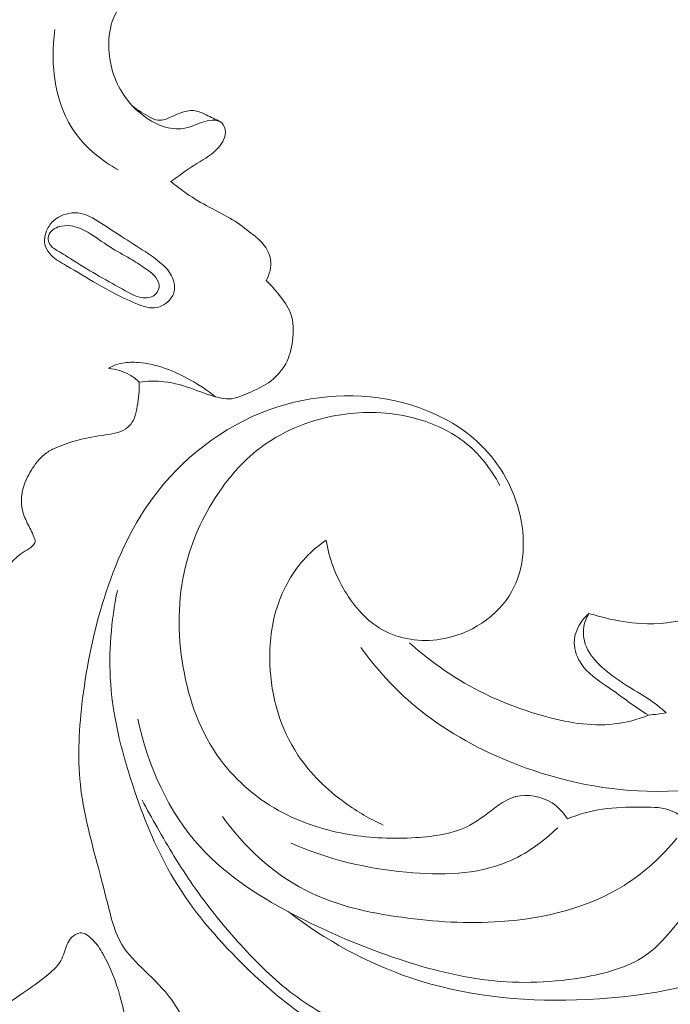
# Model space of a CAD drawing. Units: centimetres. Extents: x 20 to 1149, y -620 to 259.
# Drawn here: x 349 to 353, y -192 to -187 of the extents above; entities that cross this region are included whole.
import ezdxf

# ---------------------------------------------------------------- set-up
doc = ezdxf.new("R2010")
doc.units = ezdxf.units.CM
doc.header["$MEASUREMENT"] = 0
doc.layers.add('layer 1', color=7, linetype='Continuous')

msp = doc.modelspace()

# ---------------------------------------------------------------- linework, layer by layer
at = {"layer": 'layer 1', "color": 250, "lineweight": 20}
for points, knots in [([(350.17288, -186.41969), (350.13977, -186.3918), (350.1017, -186.36969), (350.06014, -186.35558), (350.06014, -186.35558), (350.00782, -186.33783), (349.95006, -186.33287), (349.89709, -186.34562), (349.89709, -186.34562), (349.84146, -186.35899), (349.79108, -186.39205), (349.7498, -186.43311), (349.7498, -186.43311), (349.71301, -186.4696), (349.68344, -186.51244), (349.66452, -186.55963), (349.66452, -186.55963), (349.64465, -186.60938), (349.63665, -186.66396), (349.63741, -186.71875), (349.63741, -186.71875), (349.63886, -186.81541), (349.66748, -186.91243), (349.72052, -186.99226), (349.72052, -186.99226), (349.75152, -187.03901), (349.79094, -187.07983), (349.83578, -187.11366), (349.83578, -187.11366), (349.87307, -187.14181), (349.91413, -187.16512), (349.95926, -187.17738), (349.95926, -187.17738), (349.99712, -187.18768), (350.03792, -187.19014), (350.07578, -187.18177), (350.07578, -187.18177), (350.10808, -187.17459), (350.13828, -187.15932), (350.16951, -187.14863), (350.16951, -187.14863), (350.1867, -187.14279), (350.20421, -187.13821), (350.22322, -187.13756), (350.22322, -187.13756), (350.24301, -187.13696), (350.26445, -187.14057), (350.27839, -187.15305), (350.27839, -187.15305), (350.29197, -187.16519), (350.29838, -187.18569), (350.29876, -187.20499), (350.29876, -187.20499), (350.29942, -187.24324), (350.27629, -187.27659), (350.24946, -187.30324), (350.24946, -187.30324), (350.21094, -187.3414), (350.16475, -187.36559), (350.12076, -187.3937), (350.12076, -187.3937), (350.07594, -187.42224), (350.0334, -187.45477), (349.98969, -187.4852)], [0, 0, 0, 0, 0.0588235, 0.0588235, 0.0588235, 0.0588235, 0.1176471, 0.1176471, 0.1176471, 0.1176471, 0.1764706, 0.1764706, 0.1764706, 0.1764706, 0.2352941, 0.2352941, 0.2352941, 0.2352941, 0.2941176, 0.2941176, 0.2941176, 0.2941176, 0.3529412, 0.3529412, 0.3529412, 0.3529412, 0.4117647, 0.4117647, 0.4117647, 0.4117647, 0.4705882, 0.4705882, 0.4705882, 0.4705882, 0.5294118, 0.5294118, 0.5294118, 0.5294118, 0.5882353, 0.5882353, 0.5882353, 0.5882353, 0.6470588, 0.6470588, 0.6470588, 0.6470588, 0.7058824, 0.7058824, 0.7058824, 0.7058824, 0.7647059, 0.7647059, 0.7647059, 0.7647059, 0.8235294, 0.8235294, 0.8235294, 0.8235294, 0.8823529, 0.8823529, 0.8823529, 0.8823529, 1, 1, 1, 1]), ([(349.69146, -187.41914), (349.59895, -187.36717), (349.51172, -187.29866), (349.44946, -187.21211), (349.44946, -187.21211), (349.33203, -187.04867), (349.30366, -186.82108), (349.33264, -186.6235)], [0, 0, 0, 0, 0.3333333, 0.3333333, 0.3333333, 0.3333333, 1, 1, 1, 1]), ([(350.2694, -187.14668), (350.24347, -187.13243), (350.21668, -187.12095), (350.18965, -187.10785), (350.18965, -187.10785), (350.16926, -187.09806), (350.14893, -187.08736), (350.12721, -187.08404), (350.12721, -187.08404), (350.10357, -187.08041), (350.07851, -187.08551), (350.05499, -187.09291), (350.05499, -187.09291), (350.03806, -187.09818), (350.02202, -187.10471), (350.00627, -187.11207), (350.00627, -187.11207), (349.98745, -187.12078), (349.96886, -187.13069), (349.94832, -187.1354), (349.94832, -187.1354), (349.93425, -187.1387), (349.91913, -187.13947), (349.90526, -187.13604), (349.90526, -187.13604), (349.89451, -187.13325), (349.88449, -187.12796), (349.8746, -187.12253), (349.8746, -187.12253), (349.83807, -187.10272), (349.80252, -187.08204), (349.771, -187.05567)], [0, 0, 0, 0, 0.1111111, 0.1111111, 0.1111111, 0.1111111, 0.2222222, 0.2222222, 0.2222222, 0.2222222, 0.3333333, 0.3333333, 0.3333333, 0.3333333, 0.4444444, 0.4444444, 0.4444444, 0.4444444, 0.5555556, 0.5555556, 0.5555556, 0.5555556, 0.6666667, 0.6666667, 0.6666667, 0.6666667, 0.7777778, 0.7777778, 0.7777778, 0.7777778, 1, 1, 1, 1]), ([(349.98969, -187.4852), (350.01904, -187.50977), (350.04942, -187.53298), (350.08097, -187.55453), (350.08097, -187.55453), (350.12136, -187.58232), (350.1636, -187.60744), (350.20692, -187.63056), (350.20692, -187.63056), (350.25139, -187.65422), (350.29708, -187.67574), (350.3397, -187.70206), (350.3397, -187.70206), (350.37737, -187.72545), (350.41272, -187.75257), (350.44773, -187.78006), (350.44773, -187.78006), (350.47129, -187.79854), (350.49463, -187.8171), (350.51369, -187.84028), (350.51369, -187.84028), (350.53457, -187.86548), (350.55027, -187.8961), (350.55498, -187.92838), (350.55498, -187.92838), (350.56086, -187.9687), (350.5494, -188.01169), (350.53006, -188.04714)], [0, 0, 0, 0, 0.125, 0.125, 0.125, 0.125, 0.25, 0.25, 0.25, 0.25, 0.375, 0.375, 0.375, 0.375, 0.5, 0.5, 0.5, 0.5, 0.625, 0.625, 0.625, 0.625, 0.75, 0.75, 0.75, 0.75, 1, 1, 1, 1]), ([(349.71071, -187.7976), (349.75458, -187.82608), (349.79943, -187.85384), (349.84359, -187.8826), (349.84359, -187.8826), (349.87605, -187.90377), (349.90802, -187.9256), (349.93705, -187.95124), (349.93705, -187.95124), (349.95958, -187.97124), (349.98018, -187.99354), (349.99417, -188.02087), (349.99417, -188.02087), (350.00802, -188.04792), (350.01527, -188.08001), (350.00865, -188.10881), (350.00865, -188.10881), (350.00396, -188.12935), (349.99216, -188.14823), (349.97666, -188.16344), (349.97666, -188.16344), (349.95515, -188.18452), (349.92647, -188.19847), (349.89783, -188.20154), (349.89783, -188.20154), (349.85881, -188.20562), (349.81961, -188.18962), (349.78195, -188.17287), (349.78195, -188.17287), (349.70792, -188.14006), (349.63985, -188.10506), (349.57261, -188.0663), (349.57261, -188.0663), (349.51462, -188.0329), (349.45728, -187.99681), (349.39808, -187.96309), (349.39808, -187.96309), (349.36719, -187.94548), (349.33568, -187.92853), (349.31083, -187.90314), (349.31083, -187.90314), (349.29678, -187.88889), (349.28487, -187.87198), (349.27877, -187.85317), (349.27877, -187.85317), (349.26828, -187.8213), (349.27449, -187.78395), (349.28991, -187.75332), (349.28991, -187.75332), (349.30087, -187.73171), (349.31636, -187.71332), (349.33555, -187.69887), (349.33555, -187.69887), (349.37073, -187.67232), (349.4181, -187.6592), (349.4617, -187.66378), (349.4617, -187.66378), (349.50842, -187.66858), (349.55073, -187.69377), (349.59115, -187.71937), (349.59115, -187.71937), (349.63199, -187.74537), (349.671, -187.77185), (349.71071, -187.7976)], [0, 0, 0, 0, 0.0588235, 0.0588235, 0.0588235, 0.0588235, 0.1176471, 0.1176471, 0.1176471, 0.1176471, 0.1764706, 0.1764706, 0.1764706, 0.1764706, 0.2352941, 0.2352941, 0.2352941, 0.2352941, 0.2941176, 0.2941176, 0.2941176, 0.2941176, 0.3529412, 0.3529412, 0.3529412, 0.3529412, 0.4117647, 0.4117647, 0.4117647, 0.4117647, 0.4705882, 0.4705882, 0.4705882, 0.4705882, 0.5294118, 0.5294118, 0.5294118, 0.5294118, 0.5882353, 0.5882353, 0.5882353, 0.5882353, 0.6470588, 0.6470588, 0.6470588, 0.6470588, 0.7058824, 0.7058824, 0.7058824, 0.7058824, 0.7647059, 0.7647059, 0.7647059, 0.7647059, 0.8235294, 0.8235294, 0.8235294, 0.8235294, 0.8823529, 0.8823529, 0.8823529, 0.8823529, 1, 1, 1, 1]), ([(349.64375, -187.85657), (349.68122, -187.88046), (349.72129, -187.90048), (349.75965, -187.92329), (349.75965, -187.92329), (349.78676, -187.93936), (349.81297, -187.95679), (349.83927, -187.97443), (349.83927, -187.97443), (349.86276, -187.99009), (349.88625, -188.00588), (349.90376, -188.02925), (349.90376, -188.02925), (349.91617, -188.04579), (349.92541, -188.06609), (349.92324, -188.08588), (349.92324, -188.08588), (349.92137, -188.10289), (349.91079, -188.11948), (349.89675, -188.12998), (349.89675, -188.12998), (349.87658, -188.14502), (349.84905, -188.14749), (349.824, -188.14361), (349.824, -188.14361), (349.79007, -188.13831), (349.76046, -188.12138), (349.73108, -188.1048), (349.73108, -188.1048), (349.68236, -188.07735), (349.63393, -188.05088), (349.58577, -188.02327), (349.58577, -188.02327), (349.53667, -187.99505), (349.48768, -187.96555), (349.44038, -187.93559), (349.44038, -187.93559), (349.41339, -187.91853), (349.3869, -187.90139), (349.35808, -187.8848), (349.35808, -187.8848), (349.33737, -187.87289), (349.3156, -187.86137), (349.30376, -187.84163), (349.30376, -187.84163), (349.29736, -187.83095), (349.29388, -187.81809), (349.29472, -187.80548), (349.29472, -187.80548), (349.29573, -187.79096), (349.30255, -187.77687), (349.31242, -187.76639), (349.31242, -187.76639), (349.32291, -187.75511), (349.33689, -187.74786), (349.35149, -187.74299), (349.35149, -187.74299), (349.37417, -187.73561), (349.39832, -187.73406), (349.42166, -187.73713), (349.42166, -187.73713), (349.45621, -187.74164), (349.4888, -187.75603), (349.51919, -187.77343), (349.51919, -187.77343), (349.56284, -187.79853), (349.60168, -187.82996), (349.64375, -187.85657)], [0, 0, 0, 0, 0.0555556, 0.0555556, 0.0555556, 0.0555556, 0.1111111, 0.1111111, 0.1111111, 0.1111111, 0.1666667, 0.1666667, 0.1666667, 0.1666667, 0.2222222, 0.2222222, 0.2222222, 0.2222222, 0.2777778, 0.2777778, 0.2777778, 0.2777778, 0.3333333, 0.3333333, 0.3333333, 0.3333333, 0.3888889, 0.3888889, 0.3888889, 0.3888889, 0.4444444, 0.4444444, 0.4444444, 0.4444444, 0.5, 0.5, 0.5, 0.5, 0.5555556, 0.5555556, 0.5555556, 0.5555556, 0.6111111, 0.6111111, 0.6111111, 0.6111111, 0.6666667, 0.6666667, 0.6666667, 0.6666667, 0.7222222, 0.7222222, 0.7222222, 0.7222222, 0.7777778, 0.7777778, 0.7777778, 0.7777778, 0.8333333, 0.8333333, 0.8333333, 0.8333333, 0.8888889, 0.8888889, 0.8888889, 0.8888889, 1, 1, 1, 1]), ([(350.53006, -188.04714), (350.55629, -188.07137), (350.57968, -188.09813), (350.6024, -188.12618), (350.6024, -188.12618), (350.62868, -188.15861), (350.65394, -188.19282), (350.66825, -188.23097), (350.66825, -188.23097), (350.68657, -188.28013), (350.68651, -188.33594), (350.6794, -188.38957), (350.6794, -188.38957), (350.67345, -188.43519), (350.66223, -188.47937), (350.64087, -188.51897), (350.64087, -188.51897), (350.61787, -188.56159), (350.58287, -188.59896), (350.54298, -188.6264), (350.54298, -188.6264), (350.50879, -188.65004), (350.4709, -188.6664), (350.43219, -188.68363), (350.43219, -188.68363), (350.39599, -188.69981), (350.35918, -188.71678), (350.32081, -188.71816), (350.32081, -188.71816), (350.30102, -188.7189), (350.28085, -188.71541), (350.26115, -188.71084), (350.26115, -188.71084), (350.21159, -188.69918), (350.16518, -188.68016), (350.11775, -188.66307), (350.11775, -188.66307), (350.06397, -188.6438), (350.00877, -188.62704), (349.95218, -188.62042), (349.95218, -188.62042), (349.90537, -188.61485), (349.85752, -188.6163), (349.81091, -188.62254)], [0, 0, 0, 0, 0.0833333, 0.0833333, 0.0833333, 0.0833333, 0.1666667, 0.1666667, 0.1666667, 0.1666667, 0.25, 0.25, 0.25, 0.25, 0.3333333, 0.3333333, 0.3333333, 0.3333333, 0.4166667, 0.4166667, 0.4166667, 0.4166667, 0.5, 0.5, 0.5, 0.5, 0.5833333, 0.5833333, 0.5833333, 0.5833333, 0.6666667, 0.6666667, 0.6666667, 0.6666667, 0.75, 0.75, 0.75, 0.75, 0.8333333, 0.8333333, 0.8333333, 0.8333333, 1, 1, 1, 1]), ([(350.24294, -188.70616), (350.19855, -188.67041), (350.15094, -188.63932), (350.10085, -188.61126), (350.10085, -188.61126), (350.00942, -188.56018), (349.90954, -188.51941), (349.80602, -188.51168), (349.80602, -188.51168), (349.77562, -188.50934), (349.74501, -188.50997), (349.71493, -188.51526), (349.71493, -188.51526), (349.69767, -188.51828), (349.68052, -188.52292), (349.66463, -188.53014), (349.66463, -188.53014), (349.65539, -188.53432), (349.6466, -188.53933), (349.63824, -188.5449)], [0, 0, 0, 0, 0.1666667, 0.1666667, 0.1666667, 0.1666667, 0.3333333, 0.3333333, 0.3333333, 0.3333333, 0.5, 0.5, 0.5, 0.5, 0.6666667, 0.6666667, 0.6666667, 0.6666667, 1, 1, 1, 1]), ([(349.81091, -188.62254), (349.79428, -188.60694), (349.77592, -188.593), (349.756, -188.58172), (349.756, -188.58172), (349.72002, -188.56119), (349.67914, -188.54898), (349.63824, -188.5449)], [0, 0, 0, 0, 0.3333333, 0.3333333, 0.3333333, 0.3333333, 1, 1, 1, 1]), ([(351.06628, -190.12681), (351.15493, -190.24959), (351.25884, -190.36342), (351.37629, -190.46136), (351.37629, -190.46136), (351.53285, -190.592), (351.71353, -190.69456), (351.90494, -190.77281), (351.90494, -190.77281), (352.15424, -190.87465), (352.42185, -190.93548), (352.68998, -190.94291), (352.68998, -190.94291), (353.00964, -190.95184), (353.33008, -190.88504), (353.62873, -190.7701), (353.62873, -190.7701), (353.8939, -190.66795), (354.14188, -190.52792), (354.3529, -190.3458), (354.3529, -190.3458), (354.48786, -190.22934), (354.60768, -190.09557), (354.70386, -189.94742), (354.70386, -189.94742), (354.83834, -189.7403), (354.92658, -189.50489), (354.97349, -189.26277), (354.97349, -189.26277), (355.01774, -189.0344), (355.02511, -188.79995), (354.99647, -188.57039)], [0, 0, 0, 0, 0.1111111, 0.1111111, 0.1111111, 0.1111111, 0.2222222, 0.2222222, 0.2222222, 0.2222222, 0.3333333, 0.3333333, 0.3333333, 0.3333333, 0.4444444, 0.4444444, 0.4444444, 0.4444444, 0.5555556, 0.5555556, 0.5555556, 0.5555556, 0.6666667, 0.6666667, 0.6666667, 0.6666667, 0.7777778, 0.7777778, 0.7777778, 0.7777778, 1, 1, 1, 1]), ([(349.81091, -188.62254), (349.81146, -188.66801), (349.80621, -188.71346), (349.79933, -188.75861), (349.79933, -188.75861), (349.79608, -188.7804), (349.79241, -188.80219), (349.78426, -188.82289), (349.78426, -188.82289), (349.77631, -188.84309), (349.76416, -188.86233), (349.74851, -188.87655), (349.74851, -188.87655), (349.71532, -188.90667), (349.66627, -188.91445), (349.61955, -188.92182), (349.61955, -188.92182), (349.56557, -188.93042), (349.51468, -188.93838), (349.46427, -188.95149), (349.46427, -188.95149), (349.42272, -188.96228), (349.38146, -188.97653), (349.34133, -188.99379), (349.34133, -188.99379), (349.32165, -189.00224), (349.3022, -189.01146), (349.28501, -189.02352), (349.28501, -189.02352), (349.25285, -189.04591), (349.22798, -189.07817), (349.20598, -189.11163), (349.20598, -189.11163), (349.18493, -189.14352), (349.16645, -189.17648), (349.15518, -189.21246), (349.15518, -189.21246), (349.14484, -189.2453), (349.14063, -189.2807), (349.14355, -189.31529), (349.14355, -189.31529), (349.14549, -189.33802), (349.1506, -189.3606), (349.15845, -189.38206), (349.15845, -189.38206), (349.16828, -189.40928), (349.18259, -189.43484), (349.19513, -189.46051), (349.19513, -189.46051), (349.20158, -189.47344), (349.20747, -189.48639), (349.21331, -189.5004), (349.21331, -189.5004), (349.21698, -189.50916), (349.22051, -189.51835), (349.21944, -189.52714), (349.21944, -189.52714), (349.21838, -189.53622), (349.21235, -189.54484), (349.20537, -189.55172), (349.20537, -189.55172), (349.1988, -189.55817), (349.19134, -189.56308), (349.18381, -189.56792), (349.18381, -189.56792), (349.1691, -189.57724), (349.15396, -189.58629), (349.13963, -189.59638), (349.13963, -189.59638), (349.12578, -189.60611), (349.11273, -189.61688), (349.10091, -189.62896), (349.10091, -189.62896), (349.08523, -189.6451), (349.07193, -189.66365), (349.06114, -189.68335)], [0, 0, 0, 0, 0.05, 0.05, 0.05, 0.05, 0.1, 0.1, 0.1, 0.1, 0.15, 0.15, 0.15, 0.15, 0.2, 0.2, 0.2, 0.2, 0.25, 0.25, 0.25, 0.25, 0.3, 0.3, 0.3, 0.3, 0.35, 0.35, 0.35, 0.35, 0.4, 0.4, 0.4, 0.4, 0.45, 0.45, 0.45, 0.45, 0.5, 0.5, 0.5, 0.5, 0.55, 0.55, 0.55, 0.55, 0.6, 0.6, 0.6, 0.6, 0.65, 0.65, 0.65, 0.65, 0.7, 0.7, 0.7, 0.7, 0.75, 0.75, 0.75, 0.75, 0.8, 0.8, 0.8, 0.8, 0.85, 0.85, 0.85, 0.85, 0.9, 0.9, 0.9, 0.9, 1, 1, 1, 1]), ([(353.84394, -188.59211), (353.84394, -188.63802), (353.84244, -188.68383), (353.84003, -188.72967), (353.84003, -188.72967), (353.83509, -188.82616), (353.82613, -188.92267), (353.80696, -189.01757), (353.80696, -189.01757), (353.78394, -189.13174), (353.74623, -189.24368), (353.69333, -189.34794), (353.69333, -189.34794), (353.65274, -189.42801), (353.60315, -189.50353), (353.54582, -189.5736), (353.54582, -189.5736), (353.46657, -189.6704), (353.37253, -189.75655), (353.26577, -189.82396), (353.26577, -189.82396), (353.16824, -189.88551), (353.06008, -189.93127), (352.94677, -189.96043), (352.94677, -189.96043), (352.85153, -189.98495), (352.7527, -189.99768), (352.65484, -189.99224), (352.65484, -189.99224), (352.58743, -189.98853), (352.52053, -189.97623), (352.45488, -189.96031), (352.45488, -189.96031), (352.42304, -189.95257), (352.39147, -189.94394), (352.36018, -189.93404)], [0, 0, 0, 0, 0.1, 0.1, 0.1, 0.1, 0.2, 0.2, 0.2, 0.2, 0.3, 0.3, 0.3, 0.3, 0.4, 0.4, 0.4, 0.4, 0.5, 0.5, 0.5, 0.5, 0.6, 0.6, 0.6, 0.6, 0.7, 0.7, 0.7, 0.7, 0.8, 0.8, 0.8, 0.8, 1, 1, 1, 1]), ([(350.86999, -189.51943), (350.8863, -189.62011), (350.92299, -189.71751), (350.97714, -189.80761), (350.97714, -189.80761), (351.0302, -189.89603), (351.09999, -189.9774), (351.18961, -190.02747), (351.18961, -190.02747), (351.28618, -190.08144), (351.40555, -190.09892), (351.51948, -190.08092), (351.51948, -190.08092), (351.68683, -190.05454), (351.84232, -189.95124), (351.92152, -189.81213), (351.92152, -189.81213), (351.999, -189.6761), (352.0038, -189.50572), (351.96312, -189.35081), (351.96312, -189.35081), (351.92377, -189.20109), (351.84191, -189.06585), (351.72938, -188.96205), (351.72938, -188.96205), (351.61335, -188.85519), (351.46492, -188.78165), (351.3084, -188.74063), (351.3084, -188.74063), (351.05985, -188.67543), (350.79104, -188.69191), (350.55105, -188.77807), (350.55105, -188.77807), (350.28143, -188.87489), (350.04808, -189.05955), (349.88366, -189.28473), (349.88366, -189.28473), (349.75884, -189.45553), (349.67369, -189.64966), (349.61092, -189.84897), (349.61092, -189.84897), (349.55255, -190.03425), (349.51361, -190.22409), (349.4895, -190.41688), (349.4895, -190.41688), (349.46916, -190.57865), (349.4593, -190.74246), (349.47657, -190.90396), (349.47657, -190.90396), (349.49285, -191.05527), (349.53304, -191.20453), (349.57204, -191.35202), (349.57204, -191.35202), (349.59438, -191.43678), (349.61636, -191.52092), (349.63831, -191.60696), (349.63831, -191.60696), (349.65633, -191.67749), (349.67426, -191.74932), (349.71106, -191.81073), (349.71106, -191.81073), (349.74481, -191.86713), (349.79441, -191.9147), (349.84353, -191.96195), (349.84353, -191.96195), (349.89725, -192.01372), (349.9505, -192.06506), (349.99292, -192.12357), (349.99292, -192.12357), (350.05901, -192.2148), (350.09854, -192.32332), (350.13564, -192.43198), (350.13564, -192.43198), (350.16884, -192.52923), (350.20022, -192.62656), (350.25319, -192.71196), (350.25319, -192.71196), (350.30841, -192.80103), (350.3873, -192.87702), (350.47125, -192.94665), (350.47125, -192.94665), (350.5605, -193.02056), (350.65548, -193.08725), (350.76165, -193.13006), (350.76165, -193.13006), (350.83214, -193.15845), (350.90768, -193.17637), (350.98352, -193.18849), (350.98352, -193.18849), (351.03734, -193.19717), (351.09138, -193.20285), (351.14568, -193.20474)], [0, 0, 0, 0, 0.0416667, 0.0416667, 0.0416667, 0.0416667, 0.0833333, 0.0833333, 0.0833333, 0.0833333, 0.125, 0.125, 0.125, 0.125, 0.1666667, 0.1666667, 0.1666667, 0.1666667, 0.2083333, 0.2083333, 0.2083333, 0.2083333, 0.25, 0.25, 0.25, 0.25, 0.2916667, 0.2916667, 0.2916667, 0.2916667, 0.3333333, 0.3333333, 0.3333333, 0.3333333, 0.375, 0.375, 0.375, 0.375, 0.4166667, 0.4166667, 0.4166667, 0.4166667, 0.4583333, 0.4583333, 0.4583333, 0.4583333, 0.5, 0.5, 0.5, 0.5, 0.5416667, 0.5416667, 0.5416667, 0.5416667, 0.5833333, 0.5833333, 0.5833333, 0.5833333, 0.625, 0.625, 0.625, 0.625, 0.6666667, 0.6666667, 0.6666667, 0.6666667, 0.7083333, 0.7083333, 0.7083333, 0.7083333, 0.75, 0.75, 0.75, 0.75, 0.7916667, 0.7916667, 0.7916667, 0.7916667, 0.8333333, 0.8333333, 0.8333333, 0.8333333, 0.875, 0.875, 0.875, 0.875, 0.9166667, 0.9166667, 0.9166667, 0.9166667, 1, 1, 1, 1]), ([(351.85453, -189.20928), (351.80583, -189.11445), (351.73692, -189.02613), (351.65085, -188.95976), (351.65085, -188.95976), (351.56535, -188.89373), (351.46279, -188.84937), (351.35655, -188.82339), (351.35655, -188.82339), (351.22528, -188.79115), (351.08843, -188.78709), (350.95478, -188.80751), (350.95478, -188.80751), (350.79498, -188.83202), (350.63974, -188.89153), (350.51186, -188.98434), (350.51186, -188.98434), (350.4089, -189.05893), (350.32358, -189.15511), (350.25346, -189.26038), (350.25346, -189.26038), (350.17002, -189.38556), (350.10814, -189.52358), (350.07291, -189.66757), (350.07291, -189.66757), (350.02743, -189.85345), (350.02657, -190.04916), (350.05988, -190.24075), (350.05988, -190.24075), (350.09247, -190.42828), (350.15781, -190.61199), (350.2715, -190.7651), (350.2715, -190.7651), (350.36348, -190.88892), (350.48704, -190.99269), (350.62639, -191.0656), (350.62639, -191.0656), (350.74361, -191.12683), (350.87197, -191.16618), (351.00167, -191.18798), (351.00167, -191.18798), (351.12532, -191.20866), (351.2502, -191.21339), (351.37796, -191.20549), (351.37796, -191.20549), (351.48539, -191.19887), (351.59493, -191.18337), (351.68564, -191.13479), (351.68564, -191.13479), (351.74303, -191.10402), (351.79283, -191.05998), (351.84789, -191.02223), (351.84789, -191.02223), (351.87791, -191.00158), (351.90949, -190.98284), (351.94444, -190.97335), (351.94444, -190.97335), (352.01148, -190.95509), (352.09117, -190.97089), (352.15094, -191.00925), (352.15094, -191.00925), (352.18711, -191.03243), (352.21588, -191.06392), (352.238, -191.09884)], [0, 0, 0, 0, 0.0588235, 0.0588235, 0.0588235, 0.0588235, 0.1176471, 0.1176471, 0.1176471, 0.1176471, 0.1764706, 0.1764706, 0.1764706, 0.1764706, 0.2352941, 0.2352941, 0.2352941, 0.2352941, 0.2941176, 0.2941176, 0.2941176, 0.2941176, 0.3529412, 0.3529412, 0.3529412, 0.3529412, 0.4117647, 0.4117647, 0.4117647, 0.4117647, 0.4705882, 0.4705882, 0.4705882, 0.4705882, 0.5294118, 0.5294118, 0.5294118, 0.5294118, 0.5882353, 0.5882353, 0.5882353, 0.5882353, 0.6470588, 0.6470588, 0.6470588, 0.6470588, 0.7058824, 0.7058824, 0.7058824, 0.7058824, 0.7647059, 0.7647059, 0.7647059, 0.7647059, 0.8235294, 0.8235294, 0.8235294, 0.8235294, 0.8823529, 0.8823529, 0.8823529, 0.8823529, 1, 1, 1, 1]), ([(350.86999, -189.51943), (350.83389, -189.54397), (350.79978, -189.57156), (350.76885, -189.60238), (350.76885, -189.60238), (350.6918, -189.67919), (350.63503, -189.77576), (350.59922, -189.87781), (350.59922, -189.87781), (350.56026, -189.98906), (350.54611, -190.10676), (350.55097, -190.22509), (350.55097, -190.22509), (350.55852, -190.40505), (350.61029, -190.58651), (350.7103, -190.73735), (350.7103, -190.73735), (350.78067, -190.84352), (350.87495, -190.93452), (350.97994, -191.00993), (350.97994, -191.00993), (351.04722, -191.05835), (351.11897, -191.10026), (351.19436, -191.1346)], [0, 0, 0, 0, 0.1428571, 0.1428571, 0.1428571, 0.1428571, 0.2857143, 0.2857143, 0.2857143, 0.2857143, 0.4285714, 0.4285714, 0.4285714, 0.4285714, 0.5714286, 0.5714286, 0.5714286, 0.5714286, 0.7142857, 0.7142857, 0.7142857, 0.7142857, 1, 1, 1, 1]), ([(349.68662, -189.80434), (349.65114, -189.97769), (349.63569, -190.15695), (349.6485, -190.33357), (349.6485, -190.33357), (349.66351, -190.54173), (349.71778, -190.74601), (349.7861, -190.94587), (349.7861, -190.94587), (349.84485, -191.11778), (349.91395, -191.28642), (350.00713, -191.4418), (350.00713, -191.4418), (350.111, -191.61497), (350.24469, -191.77168), (350.39054, -191.91641), (350.39054, -191.91641), (350.5155, -192.04033), (350.64929, -192.15545), (350.79743, -192.25032), (350.79743, -192.25032), (350.87102, -192.29747), (350.94817, -192.33955), (351.02524, -192.38143), (351.02524, -192.38143), (351.08898, -192.41607), (351.15272, -192.4506), (351.21381, -192.49016), (351.21381, -192.49016), (351.26961, -192.52644), (351.32322, -192.56688), (351.36767, -192.6151), (351.36767, -192.6151), (351.39822, -192.64831), (351.42452, -192.68514), (351.44957, -192.72248), (351.44957, -192.72248), (351.4788, -192.76602), (351.50638, -192.81036), (351.53093, -192.85628)], [0, 0, 0, 0, 0.0909091, 0.0909091, 0.0909091, 0.0909091, 0.1818182, 0.1818182, 0.1818182, 0.1818182, 0.2727273, 0.2727273, 0.2727273, 0.2727273, 0.3636364, 0.3636364, 0.3636364, 0.3636364, 0.4545455, 0.4545455, 0.4545455, 0.4545455, 0.5454545, 0.5454545, 0.5454545, 0.5454545, 0.6363636, 0.6363636, 0.6363636, 0.6363636, 0.7272727, 0.7272727, 0.7272727, 0.7272727, 0.8181818, 0.8181818, 0.8181818, 0.8181818, 1, 1, 1, 1]), ([(352.69838, -190.51194), (352.62115, -190.46524), (352.55172, -190.41016), (352.47659, -190.35779), (352.47659, -190.35779), (352.41447, -190.31435), (352.3484, -190.27294), (352.30992, -190.2098), (352.30992, -190.2098), (352.28689, -190.1721), (352.27383, -190.12668), (352.27798, -190.08306), (352.27798, -190.08306), (352.28335, -190.0264), (352.31807, -189.97289), (352.36018, -189.93404)], [0, 0, 0, 0, 0.2, 0.2, 0.2, 0.2, 0.4, 0.4, 0.4, 0.4, 0.6, 0.6, 0.6, 0.6, 1, 1, 1, 1]), ([(352.36018, -189.93404), (352.34624, -189.95712), (352.33584, -189.98255), (352.33137, -190.00921), (352.33137, -190.00921), (352.32411, -190.05281), (352.33258, -190.09931), (352.35255, -190.1391), (352.35255, -190.1391), (352.37403, -190.1818), (352.40857, -190.2168), (352.44536, -190.24834), (352.44536, -190.24834), (352.49916, -190.29461), (352.55757, -190.33368), (352.61775, -190.37047), (352.61775, -190.37047), (352.65831, -190.39536), (352.69966, -190.41911), (352.73768, -190.44733), (352.73768, -190.44733), (352.75884, -190.46304), (352.779, -190.48009), (352.79851, -190.4978)], [0, 0, 0, 0, 0.1428571, 0.1428571, 0.1428571, 0.1428571, 0.2857143, 0.2857143, 0.2857143, 0.2857143, 0.4285714, 0.4285714, 0.4285714, 0.4285714, 0.5714286, 0.5714286, 0.5714286, 0.5714286, 0.7142857, 0.7142857, 0.7142857, 0.7142857, 1, 1, 1, 1]), ([(350.65422, -191.625), (350.8628, -191.78445), (351.09927, -191.91647), (351.35048, -192.00101), (351.35048, -192.00101), (351.64938, -192.10171), (351.96923, -192.13501), (352.28904, -192.12601), (352.28904, -192.12601), (352.63978, -192.11616), (352.99068, -192.0554), (353.30248, -191.91582), (353.30248, -191.91582), (353.6063, -191.77999), (353.87314, -191.5694), (354.10344, -191.32528), (354.10344, -191.32528), (354.25188, -191.16795), (354.38516, -190.99664), (354.45991, -190.80078), (354.45991, -190.80078), (354.49807, -190.7009), (354.52094, -190.59463), (354.53093, -190.48777), (354.53093, -190.48777), (354.53869, -190.40401), (354.53856, -190.31989), (354.53948, -190.23656), (354.53948, -190.23656), (354.53961, -190.21742), (354.53994, -190.19839), (354.544, -190.17913), (354.544, -190.17913), (354.54845, -190.15839), (354.55733, -190.13756), (354.57271, -190.124), (354.57271, -190.124), (354.59397, -190.10524), (354.62779, -190.10049), (354.6586, -190.10284), (354.6586, -190.10284), (354.6916, -190.10535), (354.72134, -190.11595), (354.74998, -190.12918), (354.74998, -190.12918), (354.80524, -190.1546), (354.85673, -190.18958), (354.90041, -190.23153), (354.90041, -190.23153), (354.95619, -190.28525), (354.99906, -190.3503), (355.0344, -190.41834), (355.0344, -190.41834), (355.06646, -190.48012), (355.09224, -190.54438), (355.10975, -190.61076)], [0, 0, 0, 0, 0.0666667, 0.0666667, 0.0666667, 0.0666667, 0.1333333, 0.1333333, 0.1333333, 0.1333333, 0.2, 0.2, 0.2, 0.2, 0.2666667, 0.2666667, 0.2666667, 0.2666667, 0.3333333, 0.3333333, 0.3333333, 0.3333333, 0.4, 0.4, 0.4, 0.4, 0.4666667, 0.4666667, 0.4666667, 0.4666667, 0.5333333, 0.5333333, 0.5333333, 0.5333333, 0.6, 0.6, 0.6, 0.6, 0.6666667, 0.6666667, 0.6666667, 0.6666667, 0.7333333, 0.7333333, 0.7333333, 0.7333333, 0.8, 0.8, 0.8, 0.8, 0.8666667, 0.8666667, 0.8666667, 0.8666667, 1, 1, 1, 1]), ([(351.34279, -190.10054), (351.43026, -190.17994), (351.52598, -190.25169), (351.62775, -190.31304), (351.62775, -190.31304), (351.77309, -190.4007), (351.93095, -190.46698), (352.09746, -190.51411), (352.09746, -190.51411), (352.23046, -190.55179), (352.36893, -190.57711), (352.50397, -190.5612), (352.50397, -190.5612), (352.57047, -190.55342), (352.63607, -190.53565), (352.69838, -190.51194)], [0, 0, 0, 0, 0.2, 0.2, 0.2, 0.2, 0.4, 0.4, 0.4, 0.4, 0.6, 0.6, 0.6, 0.6, 1, 1, 1, 1]), ([(352.238, -191.09884), (352.3021, -191.07386), (352.36954, -191.05412), (352.43771, -191.04405), (352.43771, -191.04405), (352.5073, -191.03368), (352.57769, -191.03339), (352.64942, -191.03269), (352.64942, -191.03269), (352.70479, -191.03216), (352.76098, -191.03138), (352.81247, -191.04771), (352.81247, -191.04771), (352.85189, -191.06019), (352.8886, -191.08281), (352.91924, -191.11192), (352.91924, -191.11192), (352.945, -191.13637), (352.96652, -191.16555), (352.97775, -191.19701), (352.97775, -191.19701), (352.99875, -191.25511), (352.98481, -191.321), (352.97641, -191.38527), (352.97641, -191.38527), (352.96936, -191.43871), (352.9662, -191.49112), (352.95046, -191.53974), (352.95046, -191.53974), (352.9268, -191.61297), (352.87475, -191.67779), (352.82153, -191.73923), (352.82153, -191.73923), (352.78303, -191.78375), (352.74384, -191.82662), (352.69822, -191.86122), (352.69822, -191.86122), (352.60115, -191.93472), (352.47463, -191.97078), (352.34829, -191.99412), (352.34829, -191.99412), (352.16061, -192.02881), (351.9734, -192.03536), (351.78845, -192.0138), (351.78845, -192.0138), (351.6043, -191.9924), (351.4223, -191.94308), (351.24619, -191.88264), (351.24619, -191.88264), (351.06264, -191.81958), (350.88546, -191.74433), (350.71243, -191.65554), (350.71243, -191.65554), (350.50786, -191.55061), (350.30913, -191.42654), (350.15701, -191.25961), (350.15701, -191.25961), (349.97388, -191.05874), (349.85836, -190.79564), (349.80308, -190.53405)], [0, 0, 0, 0, 0.0625, 0.0625, 0.0625, 0.0625, 0.125, 0.125, 0.125, 0.125, 0.1875, 0.1875, 0.1875, 0.1875, 0.25, 0.25, 0.25, 0.25, 0.3125, 0.3125, 0.3125, 0.3125, 0.375, 0.375, 0.375, 0.375, 0.4375, 0.4375, 0.4375, 0.4375, 0.5, 0.5, 0.5, 0.5, 0.5625, 0.5625, 0.5625, 0.5625, 0.625, 0.625, 0.625, 0.625, 0.6875, 0.6875, 0.6875, 0.6875, 0.75, 0.75, 0.75, 0.75, 0.8125, 0.8125, 0.8125, 0.8125, 0.875, 0.875, 0.875, 0.875, 1, 1, 1, 1]), ([(351.59222, -192.72815), (351.58662, -192.7065), (351.57869, -192.6851), (351.56774, -192.66549), (351.56774, -192.66549), (351.54768, -192.6298), (351.51728, -192.6001), (351.48541, -192.57271), (351.48541, -192.57271), (351.43633, -192.53059), (351.38345, -192.49411), (351.32853, -192.46089), (351.32853, -192.46089), (351.24053, -192.40772), (351.14704, -192.36279), (351.0547, -192.31563), (351.0547, -192.31563), (350.92549, -192.24965), (350.7983, -192.17921), (350.68364, -192.09289), (350.68364, -192.09289), (350.57489, -192.01101), (350.47737, -191.91477), (350.38608, -191.81405), (350.38608, -191.81405), (350.28826, -191.70626), (350.19753, -191.59325), (350.11519, -191.47482), (350.11519, -191.47482), (350.04149, -191.36902), (349.97462, -191.25878), (349.91118, -191.14688), (349.91118, -191.14688), (349.88236, -191.09605), (349.85426, -191.04486), (349.8272, -190.99315)], [0, 0, 0, 0, 0.1, 0.1, 0.1, 0.1, 0.2, 0.2, 0.2, 0.2, 0.3, 0.3, 0.3, 0.3, 0.4, 0.4, 0.4, 0.4, 0.5, 0.5, 0.5, 0.5, 0.6, 0.6, 0.6, 0.6, 0.7, 0.7, 0.7, 0.7, 0.8, 0.8, 0.8, 0.8, 1, 1, 1, 1]), ([(352.85932, -191.20907), (352.77446, -191.3115), (352.67433, -191.40454), (352.56015, -191.47625), (352.56015, -191.47625), (352.35558, -191.60468), (352.10611, -191.66432), (351.8602, -191.6817), (351.8602, -191.6817), (351.67201, -191.6951), (351.48605, -191.68369), (351.29933, -191.6575), (351.29933, -191.6575), (351.11021, -191.63104), (350.92044, -191.58959), (350.75254, -191.50347), (350.75254, -191.50347), (350.56451, -191.40711), (350.40385, -191.25483), (350.28171, -191.08629)], [0, 0, 0, 0, 0.1666667, 0.1666667, 0.1666667, 0.1666667, 0.3333333, 0.3333333, 0.3333333, 0.3333333, 0.5, 0.5, 0.5, 0.5, 0.6666667, 0.6666667, 0.6666667, 0.6666667, 1, 1, 1, 1]), ([(350.67246, -191.23683), (350.87643, -191.32889), (351.09658, -191.38028), (351.32513, -191.40178), (351.32513, -191.40178), (351.52073, -191.42007), (351.72248, -191.41644), (351.8977, -191.34339), (351.8977, -191.34339), (352.00426, -191.29902), (352.10099, -191.2289), (352.18305, -191.14923)], [0, 0, 0, 0, 0.25, 0.25, 0.25, 0.25, 0.5, 0.5, 0.5, 0.5, 1, 1, 1, 1]), ([(348.83969, -192.5052), (348.84575, -192.48269), (348.8528, -192.46036), (348.86104, -192.43856), (348.86104, -192.43856), (348.88048, -192.38658), (348.9064, -192.33729), (348.93567, -192.28981), (348.93567, -192.28981), (348.95631, -192.25655), (348.97842, -192.22411), (349.00532, -192.19636), (349.00532, -192.19636), (349.04769, -192.15251), (349.10163, -192.12029), (349.15273, -192.08622), (349.15273, -192.08622), (349.19724, -192.05637), (349.23969, -192.02505), (349.28229, -191.99096), (349.28229, -191.99096), (349.31428, -191.96544), (349.3464, -191.93829), (349.36568, -191.90357), (349.36568, -191.90357), (349.38098, -191.87585), (349.38816, -191.84341), (349.40076, -191.81369), (349.40076, -191.81369), (349.40706, -191.79876), (349.41469, -191.78452), (349.42614, -191.77231), (349.42614, -191.77231), (349.4392, -191.75846), (349.45719, -191.74725), (349.47492, -191.74601), (349.47492, -191.74601), (349.50073, -191.74433), (349.52618, -191.76393), (349.54649, -191.78464), (349.54649, -191.78464), (349.5714, -191.80996), (349.58866, -191.83707), (349.60455, -191.86548), (349.60455, -191.86548), (349.64559, -191.93868), (349.67786, -192.02035), (349.70118, -192.103), (349.70118, -192.103), (349.71621, -192.15671), (349.72755, -192.21086), (349.74395, -192.26384), (349.74395, -192.26384), (349.75167, -192.28879), (349.76053, -192.3135), (349.76975, -192.338)], [0, 0, 0, 0, 0.0666667, 0.0666667, 0.0666667, 0.0666667, 0.1333333, 0.1333333, 0.1333333, 0.1333333, 0.2, 0.2, 0.2, 0.2, 0.2666667, 0.2666667, 0.2666667, 0.2666667, 0.3333333, 0.3333333, 0.3333333, 0.3333333, 0.4, 0.4, 0.4, 0.4, 0.4666667, 0.4666667, 0.4666667, 0.4666667, 0.5333333, 0.5333333, 0.5333333, 0.5333333, 0.6, 0.6, 0.6, 0.6, 0.6666667, 0.6666667, 0.6666667, 0.6666667, 0.7333333, 0.7333333, 0.7333333, 0.7333333, 0.8, 0.8, 0.8, 0.8, 0.8666667, 0.8666667, 0.8666667, 0.8666667, 1, 1, 1, 1])]:
    msp.add_open_spline(points, degree=3, knots=knots, dxfattribs=at)
msp.add_open_spline([(352.69838, -190.51194), (352.73179, -190.50716), (352.7651, -190.50248), (352.79851, -190.4978)], degree=3, dxfattribs=at)

doc.saveas('drawing.dxf')
